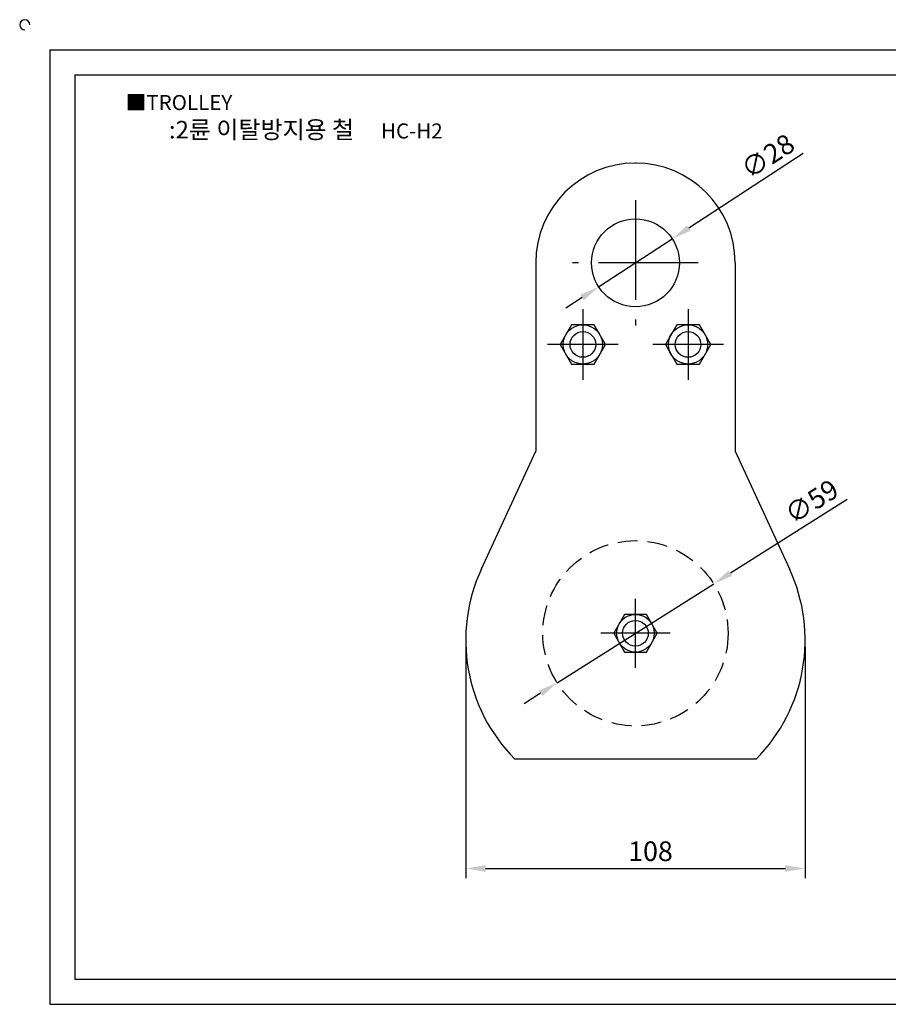
# Model space of a CAD drawing. Units: millimetres. Extents: x 3284 to 3847, y 772 to 1095.
# Drawn here: x 3284 to 3561, y 782 to 1095 of the extents above; entities that cross this region are included whole.
import ezdxf

# ---------------------------------------------------------------- set-up
doc = ezdxf.new("R2010")
doc.units = ezdxf.units.MM
doc.linetypes.add('CENTER', pattern=[50.8, 31.75, -6.35, 6.35, -6.35])
doc.linetypes.add('HIDDEN', pattern=[9.525, 6.35, -3.175])
doc.styles.get("Standard").update_dxf_attribs({"font": 'txt.shx', "bigfont": 'whgtxt.shx'})
doc.dimstyles.new('ISO-25', dxfattribs={"dimtxt": 2.5, "dimasz": 2.5, "dimexe": 1.25, "dimexo": 0.625, "dimtad": 1, "dimtxsty": 'Standard', "dimcen": 2.5, "dimclrd": 3, "dimclre": 3, "dimadec": 0, "dimazin": 0, "dimtfac": 1, "dimtmove": 0, "dimatfit": 3, "dimfxl": 1, "dimarcsym": 0})

# ---------------------------------------------------------------- blocks, each defined once
blk = doc.blocks.new('*D3')
at = {"color": 3, "lineweight": -2}
for p, q in [((3426.2, 893.29), (3426.2, 822.03)), ((3534.2, 893.29), (3534.2, 822.03)), ((3432.45, 825.16), (3527.95, 825.16))]:
    blk.add_line(p, q, dxfattribs=at)
at = {"color": 3}
for points in [[(3432.45, 826.2), (3432.45, 824.12), (3426.2, 825.16)], [(3527.95, 826.2), (3527.95, 824.12), (3534.2, 825.16)]]:
    blk.add_solid(points, dxfattribs=at)
at = {"layer": 'Defpoints', "color": 0}
for p in [(3426.2, 895.79), (3534.2, 895.79), (3534.2, 825.16)]:
    blk.add_point(p, dxfattribs=at)
at = {"color": 0, "insert": (3484.99, 829.84), "char_height": 6.25, "attachment_point": 5}
blk.add_mtext('108', dxfattribs=at)
blk = doc.blocks.new('*D8')
at = {"color": 3, "lineweight": -2}
for p, q in [((3547.6, 942.7), (3510.42, 919.18)), ((3455.27, 884.3), (3505.13, 915.84)), ((3449.99, 880.96), (3444.71, 877.62))]:
    blk.add_line(p, q, dxfattribs=at)
at = {"color": 3}
for points in [[(3509.86, 920.06), (3510.97, 918.3), (3505.13, 915.84)], [(3449.43, 881.84), (3450.55, 880.08), (3455.27, 884.3)]]:
    blk.add_solid(points, dxfattribs=at)
at = {"layer": 'Defpoints', "color": 0}
for p in [(3505.13, 915.84), (3455.27, 884.3)]:
    blk.add_point(p, dxfattribs=at)
at = {"color": 0, "insert": (3536.73, 941.37), "char_height": 6.25, "attachment_point": 5, "rotation": 32.3147}
blk.add_mtext('∅59', dxfattribs=at)
blk = doc.blocks.new('*D9')
at = {"color": 3, "lineweight": -2}
for p, q in [((3533.63, 1052.84), (3497.18, 1029.11)), ((3468.47, 1010.43), (3491.94, 1025.71)), ((3463.23, 1007.02), (3457.99, 1003.61))]:
    blk.add_line(p, q, dxfattribs=at)
at = {"color": 3}
for points in [[(3496.61, 1029.99), (3497.74, 1028.24), (3491.94, 1025.71)], [(3462.66, 1007.89), (3463.8, 1006.15), (3468.47, 1010.43)]]:
    blk.add_solid(points, dxfattribs=at)
at = {"layer": 'Defpoints', "color": 0}
for p in [(3491.94, 1025.71), (3468.47, 1010.43)]:
    blk.add_point(p, dxfattribs=at)
at = {"color": 0, "insert": (3522.77, 1051.37), "char_height": 6.25, "attachment_point": 5, "rotation": 33.0598}
blk.add_mtext('∅28', dxfattribs=at)

msp = doc.modelspace()

# ---------------------------------------------------------------- linework, layer by layer
for p, q in [((3293.716, 1085.899), (3293.716, 781.899)), ((3293.716, 1085.899), (3837.716, 1085.899)), ((3301.716, 1077.899), (3301.716, 789.899)), ((3301.716, 1077.899), (3829.716, 1077.899)), ((3480.204, 1050.068), (3480.204, 1049.818)), ((3448.454, 1018.068), (3448.454, 958.023)), ((3511.954, 1018.068), (3511.954, 958.023)), ((3431.134, 920.548), (3448.454, 958.023)), ((3511.954, 958.023), (3529.273, 920.548)), ((3426.204, 895.791), (3426.204, 840.904)), ((3534.203, 895.791), (3534.203, 830.088)), ((3441.704, 860.068), (3518.704, 860.068)), ((3301.716, 789.899), (3829.716, 789.899)), ((3293.716, 781.899), (3837.716, 781.899))]:
    msp.add_line(p, q)
at = {"color": 1, "linetype": 'CENTER'}
for p, q in [((3480.204, 1038.068), (3480.204, 998.068)), ((3500.204, 1018.068), (3460.204, 1018.068)), ((3463.454, 1003.318), (3463.454, 980.818)), ((3496.954, 1003.318), (3496.954, 980.818)), ((3474.704, 992.068), (3452.204, 992.068)), ((3508.204, 992.068), (3485.704, 992.068)), ((3480.204, 889.071), (3480.204, 911.071)), ((3491.204, 900.071), (3469.204, 900.071))]:
    msp.add_line(p, q, dxfattribs=at)
for points in [[(3459.845, 998.318), (3456.237, 992.068), (3459.845, 985.818), (3467.062, 985.818), (3470.67, 992.068), (3467.062, 998.318)], [(3493.345, 998.318), (3489.737, 992.068), (3493.345, 985.818), (3500.562, 985.818), (3504.17, 992.068), (3500.562, 998.318)], [(3476.739, 906.071), (3473.275, 900.071), (3476.739, 894.071), (3483.668, 894.071), (3487.132, 900.071), (3483.668, 906.071)]]:
    msp.add_lwpolyline(points, close=True)
for centre, radius in [((3480.204, 1018.068), 14), ((3463.454, 992.068), 6.25), ((3496.954, 992.068), 6.25), ((3463.454, 992.068), 4.09), ((3496.954, 992.068), 4.09), ((3480.204, 900.071), 6), ((3480.204, 900.071), 4.09)]:
    msp.add_circle(centre, radius)
at = {"color": 2, "linetype": 'HIDDEN'}
msp.add_circle((3480.204, 900.071), 29.5, dxfattribs=at)
for centre, radius, start, end in [((3285.716, 1093.899), 1.6, 0, 270), ((3480.204, 1018.068), 31.75, 0, 180), ((3480.062, 897.935), 53.9, 155.19542, 224.63079), ((3480.345, 897.935), 53.9, 315.36921, 24.80458)]:
    msp.add_arc(centre, radius, start, end)

# ---------------------------------------------------------------- texts
at = {"insert": (3317.887, 1071.512), "char_height": 4.8, "attachment_point": 1}
msp.add_mtext_dynamic_manual_height_columns('{\\fGulim|b0|i0|c129|p50;■TROLLEY}', width=91.28112, gutter_width=12.5, heights=[0], dxfattribs=at)
at = {"insert": (3375.219, 1060.463), "char_height": 5.6, "width": 128, "attachment_point": 5}
msp.add_mtext('{\\fMalgun Gothic|b0|i0|c129|p50;\\C30;:2륜 이탈방지용 철  \\Ftxt,whgtxt|c129;   \\f휴먼고딕|b0|i0|c129|p2;\\H0.85714x;\\C1;HC-H2}', dxfattribs=at)

# ---------------------------------------------------------------- dimensions: what is measured, and where the dimension line sits
for p1, p2, picture, middle in [((3468.47, 1010.431), (3491.937, 1025.705), '*D9', (3525.332, 1047.442)), ((3455.272, 884.302), (3505.135, 915.841), '*D8', (3539.237, 937.412))]:
    dim = msp.add_diameter_dim_2p(p1=p1, p2=p2, dimstyle='ISO-25', override={"dimscale": 2.5, "dimexo": 1})
    dim.commit()
    dim.dimension.update_dxf_attribs({"geometry": picture, "text_midpoint": middle, "dimtype": 163})
dim = msp.add_linear_dim(base=(3534.203, 825.157), p1=(3426.204, 895.791), p2=(3534.203, 895.791), dimstyle='ISO-25', override={"dimscale": 2.5, "dimexo": 1})
dim.commit()
dim.dimension.update_dxf_attribs({"geometry": '*D3', "text_midpoint": (3484.99, 825.157), "dimtype": 160})

doc.saveas('drawing.dxf')
